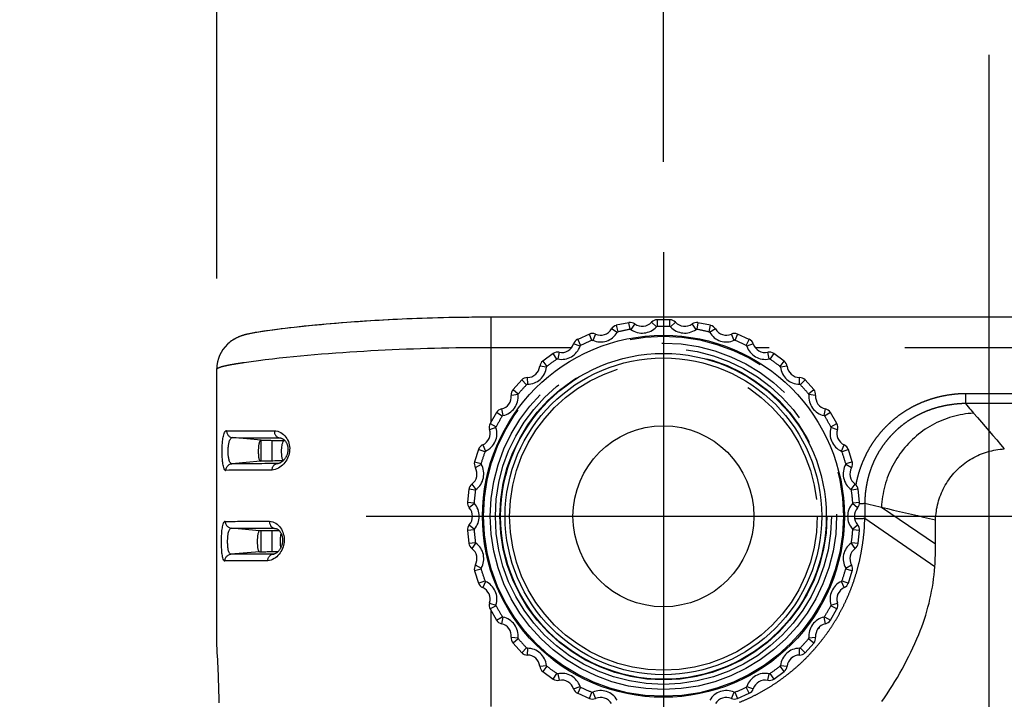
# Model space of a CAD drawing. Extents: x -160 to 260, y -170 to 127.
# Drawn here: x 92 to 103, y 12 to 19 of the extents above; entities that cross this region are included whole.
import ezdxf

# ---------------------------------------------------------------- set-up
doc = ezdxf.new("R2010")
doc.units = 0
doc.linetypes.add('CENTER', pattern=[12, 7.5, -1.5, 1.5, -1.5])
doc.linetypes.add('PHANTOM', pattern=[15, 7.5, -1.5, 1.5, -1.5, 1.5, -1.5])
doc.layers.get('0').update_dxf_attribs({"linetype": 'CONTINUOUS'})
doc.layers.get('DEFPOINTS').update_dxf_attribs({"linetype": 'CONTINUOUS'})
doc.styles.get("Standard").update_dxf_attribs({"font": 'txt', "bigfont": 'BIGFONT'})
doc.dimstyles.new('DIMSTYLE', dxfattribs={"dimtxt": 3.2, "dimasz": 1, "dimexe": 2.54, "dimexo": 1, "dimgap": 1.6, "dimtad": 0, "dimzin": 0, "dimblk": 'OPEN30', "dimblk1": 'OPEN30', "dimblk2": 'OPEN30', "dimsah": 1, "dimcen": 0.09, "dimazin": 3, "dimtfac": 1, "dimtofl": 0, "dimtmove": 0, "dimatfit": 3})

# ---------------------------------------------------------------- blocks, each defined once
blk = doc.blocks.new('_OPEN30')
at = {"color": 0, "linetype": 'BYBLOCK'}
for q in [(-3, 1), (-3, -1), (-3, 0)]:
    blk.add_line((0, 0), q, dxfattribs=at)
blk = doc.blocks.new('*D8')
at = {"color": 7, "linetype": 'CONTINUOUS'}
for p, q in [((93.946, 16.57), (93.946, 31.659)), ((93.946, 30.389), (76.668, 30.389)), ((90.946, 30.389), (87.596, 30.389)), ((93.946, 30.389), (98.883, 30.389)), ((101.883, 30.389), (105.233, 30.389))]:
    blk.add_line(p, q, dxfattribs=at)
at = {"layer": 'DEFPOINTS', "color": 7, "linetype": 'CONTINUOUS'}
for p in [(98.883, 30.389), (98.883, 16.858), (93.946, 15.57)]:
    blk.add_point(p, dxfattribs=at)
at = {"color": 7, "linetype": 'CONTINUOUS'}
blk.add_blockref('_OPEN30', (93.946, 30.389), dxfattribs=at)
at = {"color": 7, "linetype": 'CONTINUOUS', "rotation": 180}
blk.add_blockref('_OPEN30', (98.883, 30.389), dxfattribs=at)
at = {"color": 7, "linetype": 'CONTINUOUS', "width": 1.392891}
blk.add_text('19.8', height=3.2, dxfattribs=at).set_placement((76.668, 31.189))
blk = doc.blocks.new('*D9')
at = {"color": 7, "linetype": 'CONTINUOUS'}
for p, q in [((98.883, 17.858), (98.883, 31.659)), ((161.017, 18.042), (161.017, 31.659)), ((101.883, 30.389), (158.017, 30.389))]:
    blk.add_line(p, q, dxfattribs=at)
at = {"layer": 'DEFPOINTS', "color": 7, "linetype": 'CONTINUOUS'}
for p in [(161.017, 30.389), (161.017, 17.042), (98.883, 16.858)]:
    blk.add_point(p, dxfattribs=at)
at = {"color": 7, "linetype": 'CONTINUOUS', "rotation": 180.0000000000004}
blk.add_blockref('_OPEN30', (98.883, 30.389), dxfattribs=at)
at = {"color": 7, "linetype": 'CONTINUOUS'}
blk.add_blockref('_OPEN30', (161.017, 30.389), dxfattribs=at)
at = {"color": 7, "linetype": 'CONTINUOUS', "width": 1.178594}
blk.add_text('248.5', height=3.2, dxfattribs=at).set_placement((123.649, 31.189))

msp = doc.modelspace()

# ---------------------------------------------------------------- linework, layer by layer
at = {"color": 7, "linetype": 'CENTER'}
for p, q in [((102.48, 19.041), (102.48, -33.087)), ((98.883, 16.858), (98.883, 10.944)), ((95.596, 13.941), (164.092, 13.941))]:
    msp.add_line(p, q, dxfattribs=at)
at = {"color": 7, "linetype": 'CONTINUOUS'}
for p, q in [((95.84, 16.111), (95.79, 16.108)), ((95.89, 16.114), (95.84, 16.111)), ((95.942, 16.116), (95.89, 16.114)), ((95.995, 16.119), (95.942, 16.116)), ((96.048, 16.121), (95.995, 16.119)), ((96.103, 16.123), (96.048, 16.121)), ((96.158, 16.125), (96.103, 16.123)), ((96.215, 16.127), (96.158, 16.125)), ((96.272, 16.129), (96.215, 16.127)), ((96.33, 16.131), (96.272, 16.129)), ((96.389, 16.133), (96.33, 16.131)), ((96.45, 16.134), (96.389, 16.133)), ((96.511, 16.136), (96.45, 16.134)), ((96.978, 16.141), (96.929, 16.141)), ((161.946, 16.141), (96.978, 16.141)), ((98.955, 16.113), (98.812, 16.113)), ((94.616, 16.005), (94.567, 15.999)), ((94.658, 16.011), (94.616, 16.005)), ((94.703, 16.016), (94.658, 16.011)), ((94.751, 16.022), (94.703, 16.016)), ((94.802, 16.028), (94.751, 16.022)), ((94.856, 16.034), (94.802, 16.028)), ((94.913, 16.04), (94.856, 16.034)), ((95.028, 16.051), (94.872, 16.035)), ((94.958, 16.044), (94.913, 16.04)), ((95.005, 16.049), (94.958, 16.044)), ((95.054, 16.053), (95.005, 16.049)), ((95.104, 16.058), (95.054, 16.053)), ((95.156, 16.063), (95.104, 16.058)), ((95.211, 16.068), (95.156, 16.063)), ((95.267, 16.072), (95.211, 16.068)), ((95.325, 16.077), (95.267, 16.072)), ((95.385, 16.082), (95.325, 16.077)), ((95.427, 16.085), (95.385, 16.082)), ((95.469, 16.088), (95.427, 16.085)), ((95.512, 16.091), (95.469, 16.088)), ((95.556, 16.094), (95.512, 16.091)), ((95.601, 16.097), (95.556, 16.094)), ((95.647, 16.1), (95.601, 16.097)), ((95.694, 16.103), (95.647, 16.1)), ((95.741, 16.105), (95.694, 16.103)), ((95.79, 16.108), (95.741, 16.105)), ((98.502, 16.08), (98.362, 16.051)), ((99.405, 16.051), (99.265, 16.08)), ((94.286, 15.953), (94.278, 15.952)), ((94.293, 15.955), (94.286, 15.953)), ((94.301, 15.957), (94.293, 15.955)), ((94.309, 15.958), (94.301, 15.957)), ((94.317, 15.96), (94.309, 15.958)), ((94.326, 15.962), (94.317, 15.96)), ((94.335, 15.963), (94.326, 15.962)), ((94.345, 15.965), (94.335, 15.963)), ((94.354, 15.967), (94.345, 15.965)), ((94.37, 15.97), (94.354, 15.967)), ((94.387, 15.973), (94.37, 15.97)), ((94.405, 15.975), (94.387, 15.973)), ((94.424, 15.979), (94.405, 15.975)), ((94.444, 15.982), (94.424, 15.979)), ((94.466, 15.985), (94.444, 15.982)), ((94.497, 15.989), (94.466, 15.985)), ((94.531, 15.994), (94.497, 15.989)), ((94.567, 15.999), (94.531, 15.994)), ((98.065, 15.954), (97.935, 15.896)), ((99.832, 15.896), (99.702, 15.954)), ((97.664, 15.74), (97.549, 15.656)), ((100.218, 15.656), (100.102, 15.74)), ((93.946, 12.516), (93.946, 15.57)), ((97.317, 15.447), (97.221, 15.341)), ((100.545, 15.341), (100.45, 15.447)), ((97.038, 15.089), (96.966, 14.965)), ((100.8, 14.965), (100.729, 15.089)), ((94.433, 14.782), (94.433, 14.55)), ((94.558, 14.551), (94.558, 14.781)), ((96.84, 14.68), (96.795, 14.544)), ((100.971, 14.544), (100.927, 14.68)), ((96.731, 14.239), (96.716, 14.097)), ((101.051, 14.097), (101.036, 14.239)), ((94.433, 13.782), (94.433, 13.549)), ((94.558, 13.551), (94.558, 13.781)), ((96.716, 13.785), (96.731, 13.643)), ((101.036, 13.643), (101.051, 13.785)), ((96.795, 13.338), (96.84, 13.202)), ((100.927, 13.202), (100.971, 13.338)), ((96.966, 12.917), (97.038, 12.793)), ((100.729, 12.793), (100.8, 12.917)), ((97.221, 12.54), (97.317, 12.434)), ((100.45, 12.434), (100.545, 12.54)), ((97.549, 12.226), (97.664, 12.141)), ((100.102, 12.141), (100.218, 12.226)), ((97.935, 11.986), (98.065, 11.927)), ((99.702, 11.927), (99.832, 11.986))]:
    msp.add_line(p, q, dxfattribs=at)
at = {"color": 7, "linetype": 'PHANTOM'}
for p, q in [((96.978, 14.985), (96.978, 16.141)), ((98.812, 16.113), (98.814, 16.038)), ((98.952, 16.038), (98.955, 16.113)), ((98.373, 15.973), (98.308, 16.011)), ((98.362, 16.051), (98.38, 15.978)), ((98.515, 16.007), (98.502, 16.08)), ((98.567, 16.066), (98.523, 16.005)), ((98.807, 16.035), (98.751, 16.085)), ((99.016, 16.085), (98.96, 16.035)), ((99.244, 16.005), (99.2, 16.066)), ((99.265, 16.08), (99.252, 16.007)), ((99.387, 15.978), (99.405, 16.051)), ((99.458, 16.011), (99.394, 15.973)), ((97.935, 15.896), (97.967, 15.829)), ((98.093, 15.885), (98.065, 15.954)), ((98.132, 15.953), (98.102, 15.885)), ((99.665, 15.885), (99.635, 15.953)), ((99.702, 15.954), (99.673, 15.885)), ((99.799, 15.829), (99.832, 15.896)), ((97.868, 15.804), (96.978, 15.804)), ((97.962, 15.822), (97.89, 15.846)), ((99.876, 15.846), (99.805, 15.822)), ((142.05, 15.804), (99.898, 15.804)), ((97.706, 15.678), (97.664, 15.74)), ((97.73, 15.753), (97.715, 15.68)), ((100.052, 15.68), (100.037, 15.753)), ((100.102, 15.74), (100.06, 15.678)), ((97.591, 15.59), (97.516, 15.598)), ((97.549, 15.656), (97.595, 15.597)), ((100.172, 15.597), (100.218, 15.656)), ((100.251, 15.598), (100.176, 15.59)), ((97.378, 15.474), (97.379, 15.399)), ((100.388, 15.399), (100.388, 15.474)), ((97.371, 15.395), (97.317, 15.447)), ((100.45, 15.447), (100.396, 15.395)), ((97.276, 15.285), (97.202, 15.277)), ((97.221, 15.341), (97.279, 15.293)), ((100.488, 15.293), (100.545, 15.341)), ((100.565, 15.277), (100.491, 15.285)), ((102.221, 15.295), (102.221, 15.186)), ((122.122, 15.295), (102.221, 15.295)), ((122.114, 15.186), (102.221, 15.186)), ((97.102, 15.049), (97.038, 15.089)), ((97.093, 15.127), (97.109, 15.054)), ((100.658, 15.054), (100.674, 15.127)), ((100.729, 15.089), (100.665, 15.049)), ((97.032, 14.921), (96.96, 14.898)), ((96.966, 14.965), (97.033, 14.93)), ((100.734, 14.93), (100.8, 14.965)), ((100.806, 14.898), (100.735, 14.921)), ((94.435, 14.782), (94.119, 14.81)), ((94.635, 14.808), (94.651, 14.807)), ((94.635, 14.808), (94.645, 14.808)), ((96.885, 14.729), (96.916, 14.661)), ((100.851, 14.661), (100.882, 14.729)), ((96.91, 14.655), (96.84, 14.68)), ((100.927, 14.68), (100.857, 14.655)), ((94.43, 14.55), (94.112, 14.522)), ((94.61, 14.523), (94.625, 14.524)), ((94.62, 14.523), (94.61, 14.523)), ((96.795, 14.544), (96.867, 14.523)), ((96.868, 14.515), (96.803, 14.478)), ((100.963, 14.478), (100.898, 14.515)), ((100.899, 14.523), (100.971, 14.544)), ((96.765, 14.296), (96.809, 14.236)), ((100.958, 14.236), (101.002, 14.296)), ((96.805, 14.229), (96.731, 14.239)), ((101.036, 14.239), (100.962, 14.229)), ((96.716, 14.097), (96.79, 14.091)), ((96.793, 14.083), (96.737, 14.033)), ((101.03, 14.033), (100.974, 14.083)), ((100.976, 14.091), (101.051, 14.097)), ((101.293, 14.041), (101.891, 13.636)), ((96.737, 13.848), (96.793, 13.798)), ((100.974, 13.798), (101.03, 13.848)), ((101.108, 13.92), (101.883, 13.386)), ((94.419, 13.782), (94.106, 13.81)), ((94.582, 13.808), (94.592, 13.808)), ((94.582, 13.808), (94.596, 13.807)), ((96.79, 13.79), (96.716, 13.785)), ((101.051, 13.785), (100.976, 13.79)), ((96.731, 13.643), (96.805, 13.653)), ((96.809, 13.646), (96.765, 13.585)), ((101.002, 13.585), (100.958, 13.646)), ((100.962, 13.653), (101.036, 13.643)), ((94.417, 13.549), (94.102, 13.522)), ((94.565, 13.523), (94.578, 13.524)), ((94.574, 13.523), (94.565, 13.523)), ((96.803, 13.404), (96.868, 13.367)), ((100.898, 13.367), (100.963, 13.404)), ((96.867, 13.358), (96.795, 13.338)), ((100.971, 13.338), (100.899, 13.358)), ((96.84, 13.202), (96.91, 13.227)), ((96.916, 13.221), (96.885, 13.153)), ((100.882, 13.153), (100.851, 13.221)), ((100.857, 13.227), (100.927, 13.202)), ((96.96, 12.983), (97.032, 12.96)), ((100.735, 12.96), (100.806, 12.983)), ((97.033, 12.952), (96.966, 12.917)), ((96.978, 11.84), (96.978, 12.896)), ((100.8, 12.917), (100.734, 12.952)), ((97.038, 12.793), (97.102, 12.832)), ((97.109, 12.828), (97.093, 12.754)), ((100.674, 12.754), (100.658, 12.828)), ((100.665, 12.832), (100.729, 12.793)), ((97.202, 12.604), (97.276, 12.597)), ((97.279, 12.589), (97.221, 12.54)), ((100.545, 12.54), (100.488, 12.589)), ((100.491, 12.597), (100.565, 12.604)), ((97.317, 12.434), (97.371, 12.486)), ((97.379, 12.483), (97.378, 12.408)), ((100.388, 12.408), (100.388, 12.483)), ((100.396, 12.486), (100.45, 12.434)), ((97.516, 12.284), (97.591, 12.292)), ((97.595, 12.285), (97.549, 12.226)), ((97.664, 12.141), (97.706, 12.204)), ((97.715, 12.202), (97.73, 12.129)), ((100.037, 12.129), (100.052, 12.202)), ((100.06, 12.204), (100.102, 12.141)), ((100.218, 12.226), (100.172, 12.285)), ((100.176, 12.292), (100.251, 12.284)), ((97.89, 12.036), (97.962, 12.059)), ((97.967, 12.053), (97.935, 11.986)), ((98.065, 11.927), (98.093, 11.997)), ((98.102, 11.997), (98.132, 11.928)), ((99.635, 11.928), (99.665, 11.997)), ((99.673, 11.997), (99.702, 11.927)), ((99.832, 11.986), (99.799, 12.053)), ((99.805, 12.059), (99.876, 12.036))]:
    msp.add_line(p, q, dxfattribs=at)
at = {"color": 7, "linetype": 'CONTINUOUS'}
for points in [[(96.901, 16.141), (96.669, 16.139), (96.44, 16.134), (96.215, 16.127), (95.995, 16.119), (95.781, 16.108), (95.577, 16.095), (95.382, 16.081), (95.198, 16.067), (95.028, 16.051)], [(96.929, 16.141), (96.896, 16.141), (96.863, 16.141), (96.83, 16.14), (96.797, 16.14), (96.764, 16.14), (96.732, 16.139), (96.699, 16.139), (96.667, 16.139), (96.636, 16.138), (96.604, 16.138), (96.573, 16.137), (96.511, 16.136)], [(94.872, 16.035), (94.732, 16.02), (94.61, 16.005), (94.505, 15.991)], [(94.278, 15.952), (94.275, 15.951), (94.271, 15.95), (94.267, 15.949), (94.264, 15.948), (94.26, 15.947), (94.256, 15.946), (94.252, 15.945), (94.248, 15.944), (94.245, 15.943), (94.241, 15.941), (94.237, 15.94), (94.232, 15.939), (94.228, 15.938), (94.224, 15.936), (94.22, 15.935), (94.215, 15.933), (94.211, 15.932), (94.206, 15.93), (94.201, 15.928), (94.196, 15.926), (94.192, 15.924), (94.187, 15.922), (94.182, 15.92), (94.178, 15.918), (94.173, 15.916), (94.169, 15.913), (94.165, 15.911), (94.161, 15.909), (94.158, 15.908), (94.154, 15.906), (94.151, 15.904), (94.148, 15.902), (94.146, 15.901), (94.144, 15.9), (94.141, 15.898)], [(94.505, 15.991), (94.412, 15.977), (94.326, 15.961), (94.317, 15.959)], [(94.659, 14.805), (94.662, 14.803), (94.666, 14.802), (94.669, 14.8), (94.673, 14.798), (94.677, 14.796), (94.68, 14.794), (94.684, 14.791), (94.687, 14.788), (94.691, 14.785), (94.695, 14.781), (94.698, 14.778), (94.701, 14.774), (94.705, 14.77), (94.708, 14.765), (94.711, 14.761), (94.714, 14.756), (94.716, 14.751), (94.719, 14.746), (94.721, 14.74), (94.724, 14.735), (94.725, 14.729), (94.727, 14.723), (94.729, 14.717), (94.73, 14.711), (94.731, 14.705), (94.732, 14.699), (94.732, 14.693), (94.732, 14.687), (94.733, 14.681), (94.732, 14.675), (94.732, 14.669), (94.731, 14.662), (94.73, 14.655), (94.729, 14.649), (94.728, 14.642), (94.726, 14.636), (94.724, 14.629), (94.722, 14.623), (94.719, 14.616), (94.717, 14.61), (94.714, 14.604), (94.711, 14.598), (94.708, 14.593), (94.704, 14.587), (94.701, 14.582), (94.697, 14.577), (94.693, 14.572), (94.69, 14.567), (94.686, 14.563), (94.682, 14.559), (94.678, 14.555), (94.674, 14.551), (94.67, 14.547), (94.666, 14.544), (94.661, 14.541), (94.657, 14.538), (94.653, 14.535), (94.649, 14.533), (94.645, 14.531), (94.641, 14.529), (94.637, 14.528), (94.634, 14.526)], [(94.645, 14.808), (94.646, 14.807), (94.649, 14.807), (94.652, 14.806), (94.655, 14.806), (94.659, 14.805)], [(94.435, 14.782), (94.427, 14.779), (94.422, 14.772), (94.418, 14.764), (94.415, 14.756), (94.413, 14.748), (94.411, 14.739), (94.409, 14.731), (94.408, 14.723), (94.407, 14.714), (94.406, 14.705), (94.405, 14.697), (94.405, 14.688), (94.404, 14.68), (94.404, 14.671), (94.404, 14.662), (94.404, 14.654), (94.404, 14.645), (94.404, 14.637), (94.405, 14.628), (94.405, 14.619), (94.406, 14.611), (94.407, 14.602), (94.408, 14.594), (94.41, 14.585), (94.412, 14.577), (94.415, 14.569), (94.418, 14.561), (94.423, 14.554), (94.43, 14.55)], [(94.435, 14.782), (94.456, 14.782), (94.478, 14.782), (94.5, 14.781), (94.522, 14.781), (94.544, 14.781), (94.566, 14.78), (94.588, 14.78), (94.61, 14.78), (94.631, 14.78), (94.653, 14.779), (94.675, 14.779), (94.697, 14.779)], [(94.662, 14.662), (94.662, 14.677), (94.663, 14.692), (94.665, 14.708), (94.667, 14.723), (94.67, 14.738), (94.674, 14.752), (94.68, 14.767), (94.689, 14.779)], [(94.663, 14.624), (94.663, 14.631), (94.662, 14.639), (94.662, 14.647), (94.662, 14.654), (94.662, 14.662)], [(94.68, 14.557), (94.676, 14.564), (94.673, 14.573), (94.67, 14.581), (94.668, 14.589), (94.666, 14.598), (94.665, 14.606), (94.664, 14.615), (94.663, 14.624)], [(94.676, 14.553), (94.654, 14.553), (94.631, 14.552), (94.609, 14.552), (94.587, 14.552), (94.564, 14.551), (94.542, 14.551), (94.52, 14.551), (94.497, 14.551), (94.475, 14.55), (94.453, 14.55), (94.43, 14.55)], [(94.634, 14.526), (94.63, 14.525), (94.627, 14.524), (94.623, 14.524), (94.62, 14.523), (94.62, 14.523)], [(94.419, 13.782), (94.412, 13.778), (94.408, 13.771), (94.405, 13.763), (94.402, 13.755), (94.4, 13.746), (94.399, 13.738), (94.397, 13.73), (94.396, 13.721), (94.395, 13.713), (94.394, 13.704), (94.394, 13.696), (94.393, 13.688), (94.393, 13.679), (94.393, 13.671), (94.393, 13.662), (94.393, 13.654), (94.393, 13.645), (94.393, 13.637), (94.394, 13.628), (94.394, 13.62), (94.395, 13.611), (94.396, 13.603), (94.397, 13.594), (94.399, 13.586), (94.4, 13.577), (94.403, 13.569), (94.406, 13.561), (94.41, 13.554), (94.417, 13.549)], [(94.638, 13.78), (94.62, 13.78), (94.601, 13.78), (94.583, 13.78), (94.565, 13.781), (94.547, 13.781), (94.529, 13.781), (94.51, 13.781), (94.492, 13.781), (94.474, 13.782), (94.456, 13.782), (94.438, 13.782), (94.419, 13.782)], [(94.606, 13.804), (94.61, 13.802), (94.613, 13.801), (94.616, 13.799), (94.62, 13.796), (94.623, 13.794), (94.627, 13.791), (94.631, 13.787), (94.634, 13.784), (94.638, 13.78), (94.641, 13.776), (94.644, 13.772), (94.647, 13.767), (94.65, 13.762), (94.653, 13.757), (94.656, 13.752), (94.659, 13.746), (94.661, 13.741), (94.663, 13.735), (94.665, 13.729), (94.667, 13.723), (94.669, 13.717), (94.67, 13.711), (94.671, 13.704), (94.672, 13.698), (94.672, 13.692), (94.673, 13.685), (94.673, 13.679), (94.673, 13.672), (94.672, 13.666), (94.672, 13.659), (94.671, 13.652), (94.67, 13.645), (94.669, 13.638), (94.667, 13.631), (94.665, 13.625), (94.663, 13.618), (94.66, 13.611), (94.658, 13.605), (94.655, 13.599), (94.652, 13.593), (94.649, 13.587), (94.646, 13.581), (94.642, 13.576), (94.639, 13.571), (94.635, 13.566), (94.631, 13.561), (94.628, 13.557), (94.624, 13.552), (94.62, 13.549), (94.616, 13.545), (94.612, 13.542), (94.608, 13.538), (94.604, 13.536), (94.6, 13.533), (94.597, 13.531), (94.593, 13.529), (94.589, 13.527)], [(94.592, 13.808), (94.595, 13.807), (94.597, 13.807), (94.6, 13.806), (94.603, 13.805), (94.606, 13.804)], [(94.649, 13.664), (94.649, 13.679), (94.65, 13.693), (94.651, 13.707), (94.653, 13.721), (94.655, 13.735), (94.657, 13.749)], [(94.653, 13.596), (94.652, 13.607), (94.651, 13.619), (94.65, 13.63), (94.649, 13.641), (94.649, 13.653), (94.649, 13.664)], [(94.417, 13.549), (94.434, 13.55), (94.451, 13.55), (94.469, 13.55), (94.486, 13.55), (94.503, 13.551), (94.52, 13.551), (94.537, 13.551), (94.555, 13.551), (94.572, 13.551), (94.589, 13.552), (94.606, 13.552), (94.623, 13.552)], [(94.589, 13.527), (94.586, 13.526), (94.583, 13.525), (94.58, 13.524), (94.577, 13.524), (94.575, 13.523), (94.574, 13.523)], [(93.973, 11.88), (93.972, 11.92), (93.971, 11.959), (93.97, 11.999), (93.969, 12.039), (93.968, 12.079), (93.966, 12.118), (93.965, 12.158), (93.963, 12.198), (93.962, 12.238), (93.96, 12.278), (93.958, 12.317), (93.956, 12.357), (93.954, 12.397), (93.951, 12.437), (93.949, 12.476), (93.946, 12.516)]]:
    msp.add_lwpolyline(points, dxfattribs=at)
at = {"color": 7, "linetype": 'PHANTOM'}
for points in [[(96.978, 15.804), (96.9, 15.804), (96.822, 15.804), (96.744, 15.803), (96.666, 15.802), (96.587, 15.801), (96.509, 15.8), (96.431, 15.798), (96.353, 15.796), (96.275, 15.794), (96.197, 15.792), (96.119, 15.789), (96.041, 15.786), (95.962, 15.783), (95.884, 15.78), (95.806, 15.776), (95.728, 15.772), (95.65, 15.768), (95.572, 15.763), (95.494, 15.759), (95.416, 15.754), (95.338, 15.748), (95.26, 15.743), (95.182, 15.737), (95.104, 15.731), (95.026, 15.724), (94.949, 15.718), (94.871, 15.71), (94.793, 15.703), (94.715, 15.695), (94.637, 15.687), (94.56, 15.678), (94.482, 15.669), (94.405, 15.659), (94.327, 15.649), (94.25, 15.638, 0.003655), (94.172, 15.626, 0.005498), (94.095, 15.613, 0.013262), (94.019, 15.597, 0.08157), (93.946, 15.57)], [(97.962, 15.822), (97.963, 15.825), (97.966, 15.828), (97.967, 15.829, -1)], [(98.093, 15.885), (98.097, 15.886), (98.101, 15.885), (98.102, 15.885, -1)], [(97.707, 15.678), (97.709, 15.679), (97.714, 15.68), (97.715, 15.68, -1)], [(97.591, 15.59), (97.592, 15.593), (97.594, 15.596), (97.595, 15.597, -1)], [(97.371, 15.396), (97.374, 15.397), (97.378, 15.399), (97.379, 15.399, -1)], [(97.276, 15.285), (97.276, 15.288), (97.278, 15.292), (97.279, 15.293, -1)], [(102.221, 15.295, 0.01742), (102.15, 15.293, 0.014573), (102.079, 15.286, 0.011943), (102.009, 15.276, 0.012947), (101.94, 15.262, 0.01377), (101.871, 15.244, 0.014436), (101.803, 15.222, 0.014462), (101.737, 15.197, 0.014415), (101.673, 15.168, 0.014527), (101.61, 15.135, 0.014625), (101.549, 15.098, 0.014668), (101.49, 15.058, 0.014705), (101.434, 15.015, 0.014751), (101.381, 14.968, 0.014773), (101.33, 14.918, 0.014813), (101.282, 14.866, 0.014782), (101.238, 14.81, 0.014802), (101.197, 14.752, 0.014908), (101.159, 14.692, 0.01475), (101.125, 14.63, 0.01425), (101.095, 14.566, 0.013627), (101.068, 14.5, 0.013104), (101.045, 14.433, 0.014347), (101.026, 14.365, 0.019173), (101.011, 14.295)], [(102.221, 15.186, 0.0182), (102.154, 15.184, 0.014851), (102.087, 15.177, 0.01257), (102.021, 15.167, 0.013654), (101.956, 15.154, 0.014542), (101.891, 15.137, 0.015211), (101.827, 15.116, 0.015112), (101.765, 15.091, 0.015125), (101.705, 15.063, 0.015274), (101.646, 15.031, 0.015342), (101.589, 14.995, 0.015388), (101.535, 14.956, 0.015441), (101.483, 14.914, 0.01549), (101.434, 14.868, 0.015512), (101.388, 14.82, 0.015524), (101.345, 14.769, 0.015538), (101.305, 14.715, 0.015524), (101.268, 14.659, 0.015517), (101.236, 14.601, 0.01541), (101.206, 14.541, 0.015419), (101.181, 14.479, 0.015573), (101.159, 14.415, 0.015009), (101.141, 14.351, 0.01413), (101.128, 14.285, 0.013026), (101.117, 14.219, 0.015157), (101.111, 14.153, 0.018882), (101.108, 14.086)], [(97.102, 15.049), (97.104, 15.052), (97.107, 15.054), (97.109, 15.054, -1)], [(100.658, 15.054), (100.661, 15.053), (100.664, 15.05), (100.665, 15.049, -1)], [(97.032, 14.921), (97.031, 14.924), (97.032, 14.928), (97.033, 14.93, -1)], [(100.734, 14.93), (100.735, 14.927), (100.735, 14.923), (100.735, 14.921, -1)], [(94.046, 14.448, -0.219151), (94.034, 14.455), (94.027, 14.467), (94.022, 14.48), (94.018, 14.493), (94.015, 14.507), (94.013, 14.521), (94.011, 14.534), (94.009, 14.548), (94.008, 14.562), (94.007, 14.576), (94.006, 14.59), (94.005, 14.604), (94.005, 14.618), (94.004, 14.632), (94.004, 14.646), (94.004, 14.66), (94.004, 14.674), (94.005, 14.688), (94.005, 14.702), (94.006, 14.716), (94.006, 14.73), (94.007, 14.744), (94.009, 14.758), (94.01, 14.772), (94.012, 14.786), (94.014, 14.8), (94.016, 14.814), (94.019, 14.827), (94.022, 14.841), (94.027, 14.854), (94.032, 14.867), (94.04, 14.879, -0.191389), (94.052, 14.885)], [(96.91, 14.655), (96.912, 14.657), (96.915, 14.66), (96.916, 14.661, -1)], [(100.851, 14.661), (100.854, 14.659), (100.856, 14.656), (100.857, 14.655, -1)], [(96.868, 14.515), (96.867, 14.518), (96.867, 14.522), (96.867, 14.523, -1)], [(100.899, 14.523), (100.9, 14.52), (100.899, 14.516), (100.898, 14.515, -1)], [(101.011, 14.292), (101.01, 14.29), (101.01, 14.29, -1)], [(101.011, 14.295), (101.011, 14.293), (101.011, 14.292, -1)], [(100.958, 14.236), (100.96, 14.234), (100.962, 14.23), (100.962, 14.229, -1)], [(100.976, 14.091), (100.976, 14.088), (100.974, 14.084), (100.974, 14.083, -1)], [(94.035, 13.448, -0.230163), (94.024, 13.455), (94.017, 13.468), (94.013, 13.481), (94.01, 13.494), (94.007, 13.508), (94.005, 13.522), (94.003, 13.535), (94.002, 13.549), (94.001, 13.563), (94, 13.577), (93.999, 13.591), (93.998, 13.605), (93.998, 13.618), (93.998, 13.632), (93.998, 13.646), (93.997, 13.66), (93.998, 13.674), (93.998, 13.688), (93.998, 13.702), (93.998, 13.716), (93.999, 13.729), (94, 13.743), (94.001, 13.757), (94.002, 13.771), (94.003, 13.785), (94.005, 13.799), (94.007, 13.812), (94.009, 13.826), (94.012, 13.839), (94.016, 13.853), (94.02, 13.866), (94.027, 13.877, -0.202122), (94.038, 13.885)], [(101.108, 13.92, -0.016827), (101.104, 13.802, -0.013344), (101.092, 13.684, -0.011533), (101.074, 13.567, -0.012483), (101.051, 13.45, -0.013197), (101.022, 13.336, -0.01357), (100.986, 13.222, -0.013376), (100.945, 13.111, -0.013339), (100.898, 13.003, -0.013391), (100.845, 12.897, -0.013375), (100.787, 12.794, -0.013372), (100.723, 12.694, -0.013373), (100.654, 12.598, -0.013376), (100.579, 12.506, -0.013384), (100.5, 12.417, -0.013381), (100.417, 12.333, -0.013394), (100.329, 12.254, -0.013395), (100.237, 12.18, -0.013404), (100.141, 12.11, -0.01341), (100.041, 12.046, -0.013422), (99.938, 11.987, -0.013409), (99.833, 11.934, -0.013405), (99.724, 11.887, -0.013443)], [(100.974, 13.798), (100.975, 13.796), (100.976, 13.792), (100.976, 13.79, -1)], [(100.962, 13.653), (100.961, 13.65), (100.959, 13.647), (100.958, 13.646, -1)], [(96.867, 13.358), (96.867, 13.362), (96.868, 13.366), (96.868, 13.367, -1)], [(100.898, 13.367), (100.899, 13.364), (100.9, 13.36), (100.899, 13.358, -1)], [(96.916, 13.221), (96.913, 13.223), (96.911, 13.226), (96.91, 13.227, -1)], [(100.857, 13.227), (100.855, 13.224), (100.852, 13.222), (100.851, 13.221, -1)], [(97.033, 12.952), (97.032, 12.955), (97.032, 12.959), (97.032, 12.96, -1)], [(100.735, 12.96), (100.735, 12.957), (100.735, 12.953), (100.734, 12.952, -1)], [(97.109, 12.828), (97.106, 12.829), (97.102, 12.831), (97.102, 12.832, -1)], [(100.665, 12.832), (100.663, 12.83), (100.659, 12.828), (100.658, 12.828, -1)], [(97.279, 12.589), (97.277, 12.592), (97.276, 12.596), (97.276, 12.597, -1)], [(97.379, 12.483), (97.376, 12.483), (97.372, 12.485), (97.371, 12.486, -1)], [(97.595, 12.285), (97.593, 12.287), (97.591, 12.291), (97.591, 12.292, -1)], [(97.715, 12.202), (97.712, 12.202), (97.708, 12.203), (97.707, 12.204, -1)], [(97.967, 12.053), (97.965, 12.055), (97.962, 12.058), (97.962, 12.059, -1)], [(98.102, 11.997), (98.099, 11.996), (98.095, 11.996), (98.093, 11.997, -1)]]:
    msp.add_lwpolyline(points, format="xyb", dxfattribs=at)
for points in [[(102.221, 15.186), (102.236, 15.168), (102.251, 15.15), (102.266, 15.133), (102.282, 15.116), (102.297, 15.098), (102.312, 15.08)], [(102.312, 15.08), (102.282, 15.078), (102.252, 15.075), (102.223, 15.072), (102.193, 15.067), (102.163, 15.062), (102.134, 15.056), (102.105, 15.049), (102.075, 15.041), (102.047, 15.032), (102.018, 15.022), (101.99, 15.012), (101.962, 15.001), (101.934, 14.989), (101.907, 14.976), (101.88, 14.963), (101.854, 14.949), (101.827, 14.934), (101.802, 14.918), (101.777, 14.902), (101.752, 14.884), (101.727, 14.867), (101.704, 14.848), (101.68, 14.829), (101.658, 14.809), (101.636, 14.789), (101.614, 14.768), (101.593, 14.746), (101.573, 14.724), (101.553, 14.702), (101.534, 14.678), (101.515, 14.655), (101.497, 14.63), (101.48, 14.606), (101.464, 14.58), (101.448, 14.555), (101.433, 14.529), (101.419, 14.502), (101.405, 14.475), (101.392, 14.448), (101.38, 14.421), (101.369, 14.393), (101.358, 14.365), (101.348, 14.336), (101.339, 14.307), (101.331, 14.279), (101.323, 14.249), (101.317, 14.22), (101.311, 14.191), (101.306, 14.161), (101.302, 14.131), (101.298, 14.101), (101.295, 14.071), (101.293, 14.041)], [(102.312, 15.08), (102.355, 15.031), (102.398, 14.982), (102.44, 14.932), (102.482, 14.883), (102.525, 14.834), (102.567, 14.784), (102.609, 14.735), (102.651, 14.685)], [(94.053, 14.886), (94.053, 14.878), (94.055, 14.87), (94.057, 14.862), (94.059, 14.855), (94.063, 14.848), (94.067, 14.841), (94.072, 14.835), (94.077, 14.829), (94.083, 14.824), (94.09, 14.82), (94.097, 14.816), (94.104, 14.813), (94.112, 14.811), (94.119, 14.81)], [(94.053, 14.886), (94.088, 14.886), (94.123, 14.886), (94.159, 14.886), (94.194, 14.886), (94.229, 14.886), (94.264, 14.886), (94.3, 14.886), (94.335, 14.886), (94.37, 14.886), (94.405, 14.886), (94.44, 14.886), (94.476, 14.886), (94.511, 14.886), (94.546, 14.886), (94.582, 14.886)], [(94.112, 14.522), (94.103, 14.525), (94.096, 14.531), (94.091, 14.539), (94.086, 14.548), (94.083, 14.557), (94.081, 14.566), (94.079, 14.576), (94.077, 14.585), (94.075, 14.595), (94.074, 14.604), (94.073, 14.614), (94.073, 14.624), (94.072, 14.633), (94.072, 14.643), (94.072, 14.653), (94.072, 14.662), (94.072, 14.672), (94.072, 14.682), (94.073, 14.691), (94.073, 14.701), (94.074, 14.711), (94.075, 14.72), (94.076, 14.73), (94.078, 14.739), (94.08, 14.749), (94.082, 14.758), (94.084, 14.767), (94.087, 14.776), (94.091, 14.785), (94.096, 14.793), (94.102, 14.801), (94.11, 14.807), (94.119, 14.81)], [(94.119, 14.81), (94.154, 14.81), (94.188, 14.809), (94.223, 14.809), (94.257, 14.809), (94.291, 14.809), (94.326, 14.809), (94.36, 14.809), (94.395, 14.809), (94.429, 14.809), (94.464, 14.809), (94.498, 14.809), (94.532, 14.808), (94.567, 14.808), (94.601, 14.808), (94.635, 14.808)], [(94.582, 14.886), (94.6, 14.885), (94.619, 14.88), (94.636, 14.874), (94.653, 14.866), (94.669, 14.855), (94.684, 14.843), (94.697, 14.83), (94.71, 14.816), (94.72, 14.8), (94.729, 14.784), (94.737, 14.767), (94.743, 14.749), (94.747, 14.73), (94.75, 14.711), (94.752, 14.693), (94.751, 14.674), (94.75, 14.655), (94.746, 14.636), (94.742, 14.618), (94.736, 14.6), (94.728, 14.582), (94.719, 14.565), (94.709, 14.549), (94.698, 14.534), (94.686, 14.519), (94.673, 14.506), (94.659, 14.493), (94.644, 14.482), (94.627, 14.472), (94.61, 14.464), (94.592, 14.458), (94.574, 14.453), (94.556, 14.451)], [(94.582, 14.886), (94.582, 14.879), (94.582, 14.872), (94.584, 14.864), (94.585, 14.857), (94.588, 14.85), (94.591, 14.843), (94.595, 14.837), (94.599, 14.831), (94.604, 14.825), (94.609, 14.82), (94.615, 14.815), (94.622, 14.812)], [(94.622, 14.812), (94.624, 14.811), (94.627, 14.81), (94.63, 14.809), (94.633, 14.808), (94.635, 14.808)], [(101.891, 13.903), (101.892, 13.927), (101.894, 13.95), (101.897, 13.973), (101.9, 13.997), (101.903, 14.02), (101.908, 14.043), (101.913, 14.066), (101.919, 14.089), (101.925, 14.111), (101.932, 14.134), (101.94, 14.156), (101.948, 14.178), (101.957, 14.2), (101.967, 14.221), (101.977, 14.242), (101.988, 14.263), (101.999, 14.284), (102.011, 14.304), (102.024, 14.324), (102.037, 14.344), (102.05, 14.363), (102.065, 14.381), (102.079, 14.4), (102.095, 14.417), (102.111, 14.435), (102.127, 14.452), (102.144, 14.468), (102.161, 14.484), (102.179, 14.499), (102.197, 14.514), (102.216, 14.529), (102.235, 14.542), (102.254, 14.556), (102.274, 14.568), (102.294, 14.58), (102.315, 14.592), (102.335, 14.603), (102.357, 14.613), (102.378, 14.622), (102.4, 14.631), (102.422, 14.64), (102.444, 14.647), (102.467, 14.654), (102.489, 14.66), (102.512, 14.666), (102.535, 14.671), (102.558, 14.675), (102.581, 14.679), (102.605, 14.681), (102.628, 14.684), (102.651, 14.685)], [(94.046, 14.448), (94.046, 14.456), (94.048, 14.463), (94.05, 14.471), (94.053, 14.478), (94.057, 14.485), (94.061, 14.492), (94.066, 14.498), (94.071, 14.503), (94.077, 14.508), (94.084, 14.512), (94.09, 14.516), (94.098, 14.519), (94.105, 14.521), (94.112, 14.522)], [(94.61, 14.523), (94.576, 14.523), (94.543, 14.523), (94.51, 14.523), (94.477, 14.523), (94.444, 14.522), (94.411, 14.522), (94.378, 14.522), (94.344, 14.522), (94.311, 14.522), (94.278, 14.522), (94.245, 14.522), (94.212, 14.522), (94.179, 14.522), (94.146, 14.522), (94.112, 14.522)], [(94.556, 14.451), (94.556, 14.459), (94.558, 14.467), (94.56, 14.474), (94.563, 14.482), (94.566, 14.489), (94.57, 14.496), (94.575, 14.502), (94.581, 14.508), (94.587, 14.513), (94.594, 14.518), (94.601, 14.521), (94.61, 14.523)], [(94.556, 14.451), (94.522, 14.451), (94.488, 14.451), (94.454, 14.451), (94.42, 14.451), (94.386, 14.451), (94.352, 14.45), (94.318, 14.45), (94.284, 14.45), (94.25, 14.45), (94.216, 14.45), (94.182, 14.449), (94.148, 14.449), (94.114, 14.449), (94.08, 14.449), (94.046, 14.448)], [(101.051, 14.081), (101.057, 14.082), (101.063, 14.082), (101.07, 14.082), (101.076, 14.083), (101.083, 14.083), (101.089, 14.084), (101.096, 14.084), (101.102, 14.085), (101.108, 14.086)], [(101.108, 14.086), (101.108, 14.058), (101.108, 14.03), (101.108, 14.003), (101.108, 13.975), (101.108, 13.948), (101.108, 13.92)], [(101.108, 14.086), (101.139, 14.079), (101.17, 14.072), (101.201, 14.065), (101.232, 14.057), (101.263, 14.049), (101.293, 14.041)], [(101.293, 14.041), (101.36, 14.026), (101.426, 14.01), (101.493, 13.995), (101.559, 13.979), (101.625, 13.964), (101.692, 13.949), (101.758, 13.933), (101.825, 13.918), (101.891, 13.903)], [(94.039, 13.885), (94.066, 13.885), (94.093, 13.885), (94.12, 13.885), (94.147, 13.885), (94.174, 13.886), (94.201, 13.886), (94.228, 13.886), (94.256, 13.886), (94.283, 13.886), (94.31, 13.886), (94.337, 13.886), (94.364, 13.886), (94.391, 13.886), (94.419, 13.886), (94.446, 13.886), (94.473, 13.886), (94.5, 13.886), (94.528, 13.886)], [(94.039, 13.885), (94.039, 13.877), (94.041, 13.87), (94.043, 13.862), (94.046, 13.854), (94.049, 13.847), (94.053, 13.841), (94.058, 13.834), (94.064, 13.829), (94.07, 13.824), (94.076, 13.82), (94.083, 13.816), (94.09, 13.813), (94.098, 13.811), (94.106, 13.81)], [(94.528, 13.886), (94.546, 13.884), (94.564, 13.879), (94.581, 13.872), (94.597, 13.864), (94.612, 13.853), (94.626, 13.841), (94.639, 13.828), (94.65, 13.813), (94.66, 13.798), (94.668, 13.781), (94.675, 13.764), (94.681, 13.747), (94.686, 13.729), (94.689, 13.711), (94.69, 13.693), (94.69, 13.674), (94.689, 13.656), (94.687, 13.637), (94.683, 13.619), (94.678, 13.602), (94.671, 13.584), (94.664, 13.568), (94.655, 13.551), (94.645, 13.536), (94.634, 13.521), (94.622, 13.507), (94.609, 13.494), (94.595, 13.483), (94.579, 13.473), (94.563, 13.464), (94.546, 13.457), (94.528, 13.452), (94.51, 13.45)], [(94.528, 13.886), (94.528, 13.879), (94.529, 13.871), (94.53, 13.864), (94.532, 13.857), (94.535, 13.85), (94.538, 13.843), (94.541, 13.836), (94.546, 13.83), (94.551, 13.825), (94.556, 13.82), (94.562, 13.815), (94.569, 13.812)], [(100.997, 13.915), (101.006, 13.915), (101.015, 13.915), (101.025, 13.915), (101.034, 13.915), (101.044, 13.916), (101.053, 13.916), (101.062, 13.916), (101.071, 13.917), (101.081, 13.917), (101.09, 13.918), (101.099, 13.919), (101.108, 13.92)], [(101.891, 13.636), (101.891, 13.669), (101.891, 13.703), (101.891, 13.736), (101.891, 13.77), (101.891, 13.803), (101.891, 13.836), (101.891, 13.87), (101.891, 13.903)], [(94.102, 13.522), (94.093, 13.525), (94.086, 13.532), (94.082, 13.54), (94.078, 13.549), (94.075, 13.558), (94.073, 13.567), (94.071, 13.577), (94.07, 13.586), (94.069, 13.595), (94.068, 13.605), (94.067, 13.614), (94.066, 13.624), (94.066, 13.633), (94.065, 13.643), (94.065, 13.652), (94.065, 13.662), (94.065, 13.671), (94.065, 13.681), (94.066, 13.69), (94.066, 13.7), (94.067, 13.709), (94.068, 13.718), (94.069, 13.728), (94.07, 13.737), (94.071, 13.747), (94.073, 13.756), (94.075, 13.766), (94.078, 13.775), (94.081, 13.784), (94.085, 13.792), (94.09, 13.8), (94.097, 13.807), (94.106, 13.81)], [(94.106, 13.81), (94.132, 13.81), (94.159, 13.81), (94.185, 13.809), (94.211, 13.809), (94.237, 13.809), (94.264, 13.809), (94.29, 13.809), (94.317, 13.809), (94.343, 13.809), (94.37, 13.809), (94.396, 13.809), (94.423, 13.809), (94.449, 13.809), (94.476, 13.809), (94.502, 13.809), (94.529, 13.809), (94.555, 13.809), (94.582, 13.808)], [(94.569, 13.812), (94.572, 13.811), (94.575, 13.81), (94.578, 13.809), (94.58, 13.809), (94.582, 13.808)], [(101.883, 13.386), (101.885, 13.417), (101.887, 13.448), (101.888, 13.479), (101.89, 13.511), (101.89, 13.542), (101.891, 13.573), (101.891, 13.605), (101.891, 13.636)], [(94.035, 13.448), (94.035, 13.456), (94.037, 13.463), (94.039, 13.471), (94.042, 13.478), (94.045, 13.485), (94.05, 13.492), (94.055, 13.498), (94.06, 13.503), (94.066, 13.508), (94.073, 13.512), (94.079, 13.516), (94.087, 13.519), (94.094, 13.521), (94.102, 13.522)], [(94.565, 13.523), (94.542, 13.523), (94.519, 13.523), (94.495, 13.523), (94.472, 13.523), (94.449, 13.523), (94.426, 13.522), (94.403, 13.522), (94.38, 13.522), (94.356, 13.522), (94.333, 13.522), (94.31, 13.522), (94.287, 13.522), (94.264, 13.522), (94.241, 13.522), (94.217, 13.522), (94.194, 13.522), (94.171, 13.522), (94.148, 13.522), (94.125, 13.522), (94.102, 13.522)], [(94.51, 13.45), (94.51, 13.457), (94.511, 13.464), (94.513, 13.471), (94.515, 13.477), (94.518, 13.484), (94.521, 13.49), (94.524, 13.496), (94.529, 13.501), (94.533, 13.506), (94.539, 13.511), (94.544, 13.515), (94.551, 13.518), (94.557, 13.521), (94.564, 13.523)], [(100.951, 13.511), (100.95, 13.507), (100.949, 13.503), (100.948, 13.499), (100.947, 13.495), (100.946, 13.49)], [(94.51, 13.45), (94.486, 13.45), (94.462, 13.45), (94.439, 13.45), (94.415, 13.45), (94.391, 13.45), (94.367, 13.45), (94.344, 13.45), (94.32, 13.449), (94.296, 13.449), (94.272, 13.449), (94.249, 13.449), (94.225, 13.449), (94.201, 13.449), (94.177, 13.449), (94.154, 13.449), (94.13, 13.448), (94.106, 13.448), (94.082, 13.448), (94.058, 13.448), (94.035, 13.448)], [(101.705, 12.634), (101.722, 12.677), (101.738, 12.719), (101.753, 12.762), (101.768, 12.805), (101.782, 12.849), (101.795, 12.893), (101.807, 12.936), (101.819, 12.981), (101.829, 13.025), (101.839, 13.07), (101.848, 13.114), (101.856, 13.159), (101.863, 13.204), (101.869, 13.249), (101.875, 13.295), (101.88, 13.34), (101.883, 13.386)], [(100.824, 13.104), (100.82, 13.095), (100.816, 13.086), (100.812, 13.077), (100.808, 13.068), (100.804, 13.059)], [(100.609, 12.72), (100.603, 12.711), (100.597, 12.703), (100.591, 12.695), (100.584, 12.686), (100.578, 12.678)], [(101.297, 11.894), (101.328, 11.937), (101.357, 11.981), (101.386, 12.026), (101.415, 12.07), (101.442, 12.115), (101.469, 12.161), (101.496, 12.207), (101.521, 12.253), (101.546, 12.3), (101.571, 12.347), (101.595, 12.394), (101.618, 12.441), (101.64, 12.489), (101.662, 12.537), (101.684, 12.586), (101.705, 12.634)], [(100.313, 12.385), (100.308, 12.381), (100.303, 12.376), (100.298, 12.372), (100.293, 12.367), (100.288, 12.362), (100.283, 12.358)]]:
    msp.add_lwpolyline(points, dxfattribs=at)
at = {"color": 7, "linetype": 'CONTINUOUS'}
for radius in [2, 1.8, 1.75]:
    msp.add_circle((98.883, 13.941), radius, dxfattribs=at)
at = {"color": 7, "linetype": 'PHANTOM'}
for radius in [1.989, 1.914, 1.857, 1.807, 1.701, 1]:
    msp.add_circle((98.883, 13.941), radius, dxfattribs=at)
at = {"color": 7, "linetype": 'CONTINUOUS'}
for centre, radius, start, end in [((98.815, 16.027), 0.0859, 91.8849, 137.7427), ((98.952, 16.027), 0.0859, 42.2574, 88.1151), ((98.188, 16.081), 0.139, 246.257, 329.7427), ((98.382, 15.967), 0.0859, 103.8849, 149.7426), ((98.517, 15.996), 0.0859, 54.2574, 100.115), ((98.648, 16.179), 0.139, 234.257, 317.7428), ((99.119, 16.179), 0.139, 222.257, 305.7427), ((99.25, 15.996), 0.0859, 79.8849, 125.7426), ((99.384, 15.967), 0.0859, 30.2576, 76.1152), ((99.579, 16.081), 0.139, 210.257, 293.7428), ((94.321, 15.57), 0.375, 114.3882, 134.9923), ((97.972, 15.819), 0.0859, 115.8849, 161.7428), ((98.097, 15.875), 0.0859, 66.2575, 112.115), ((99.669, 15.875), 0.0859, 67.8849, 113.7426), ((99.795, 15.819), 0.0859, 18.2574, 64.1152), ((94.321, 15.57), 0.375, 133.3879, 180.0677), ((97.758, 15.889), 0.139, 258.2571, 341.7427), ((100.008, 15.889), 0.139, 198.257, 281.7427), ((97.713, 15.669), 0.0859, 78.2575, 124.1151), ((100.054, 15.669), 0.0859, 55.8848, 101.7426), ((97.378, 15.613), 0.139, 270.257, 353.7427), ((97.601, 15.588), 0.0859, 127.8849, 173.7427), ((100.165, 15.588), 0.0859, 6.2573, 52.1151), ((100.389, 15.613), 0.139, 186.2571, 269.7427), ((97.379, 15.388), 0.0859, 90.2574, 136.1151), ((100.388, 15.388), 0.0859, 43.8849, 89.7426), ((97.063, 15.263), 0.139, 282.257, 5.7422), ((97.287, 15.286), 0.0859, 139.8849, 185.7432), ((100.48, 15.286), 0.0859, 354.2574, 40.115), ((100.704, 15.263), 0.139, 174.2569, 257.7427), ((97.111, 15.043), 0.0859, 102.2575, 148.1151), ((100.656, 15.043), 0.0859, 31.8848, 77.7428), ((97.042, 14.925), 0.0859, 151.8849, 197.7428), ((100.725, 14.925), 0.0859, 342.2574, 28.1153), ((96.828, 14.856), 0.139, 294.257, 17.7425), ((100.939, 14.856), 0.139, 162.257, 245.7428), ((96.92, 14.651), 0.0859, 114.2574, 160.1151), ((100.846, 14.651), 0.0859, 19.8849, 65.7426), ((96.683, 14.409), 0.139, 306.257, 29.7427), ((96.878, 14.52), 0.0859, 163.8848, 209.7427), ((101.084, 14.409), 0.139, 150.257, 233.7427), ((100.889, 14.52), 0.0859, 330.2575, 16.1155), ((96.816, 14.227), 0.0859, 126.2574, 172.1151), ((100.951, 14.227), 0.0859, 7.8849, 53.7427), ((96.801, 14.091), 0.0859, 175.8848, 221.7427), ((100.965, 14.091), 0.0859, 318.2574, 4.1134), ((96.633, 13.941), 0.139, 318.2571, 41.7428), ((101.133, 13.941), 0.139, 138.257, 221.7427), ((96.801, 13.791), 0.0859, 138.2574, 184.1134), ((100.965, 13.791), 0.0859, 355.8848, 41.7427), ((96.816, 13.654), 0.0859, 187.8847, 233.7426), ((100.951, 13.654), 0.0859, 306.2574, 352.1153), ((96.683, 13.473), 0.139, 330.257, 53.7428), ((101.084, 13.473), 0.139, 126.2571, 209.7425), ((96.878, 13.361), 0.0859, 150.2572, 196.1153), ((100.889, 13.361), 0.0859, 343.8849, 29.743), ((96.92, 13.231), 0.0859, 199.8849, 245.7428), ((100.846, 13.231), 0.0859, 294.2574, 340.1151), ((96.828, 13.026), 0.139, 342.257, 65.7427), ((100.939, 13.026), 0.139, 114.2569, 197.7431), ((97.042, 12.957), 0.0859, 162.2574, 208.1153), ((100.725, 12.957), 0.0859, 331.8849, 17.7423), ((97.111, 12.838), 0.0859, 211.8849, 257.7427), ((97.063, 12.618), 0.139, 354.257, 77.7427), ((100.704, 12.618), 0.139, 102.257, 185.7422), ((100.656, 12.838), 0.0859, 282.2574, 328.1152), ((97.287, 12.596), 0.0859, 174.2574, 220.1153), ((100.48, 12.596), 0.0859, 319.8849, 5.7432), ((97.379, 12.494), 0.0859, 223.8849, 269.7428), ((100.388, 12.494), 0.0859, 270.2574, 316.1152), ((97.378, 12.269), 0.139, 6.257, 89.7427), ((100.389, 12.269), 0.139, 90.2571, 173.7427), ((97.601, 12.293), 0.0859, 186.2575, 232.1153), ((100.165, 12.293), 0.0859, 307.8849, 353.7427), ((97.713, 12.213), 0.0859, 235.8849, 281.7432), ((97.758, 11.992), 0.139, 18.2571, 101.7424), ((100.008, 11.992), 0.139, 78.257, 161.7427), ((100.054, 12.213), 0.0859, 258.2574, 304.1151), ((97.972, 12.063), 0.0859, 198.2576, 244.1151), ((99.795, 12.063), 0.0859, 295.8847, 341.7426), ((98.097, 12.007), 0.0859, 247.8849, 293.7426), ((98.188, 11.801), 0.139, 30.257, 113.7428), ((99.579, 11.801), 0.139, 66.257, 149.7427), ((99.669, 12.007), 0.0859, 246.2575, 292.115)]:
    msp.add_arc(centre, radius, start, end, dxfattribs=at)
at = {"color": 7, "linetype": 'PHANTOM'}
for centre, radius, start, end in [((98.883, 13.941), 2.098, 100.1147, 103.8853), ((98.517, 15.996), 0.0109, 54.2576, 100.0232), ((98.648, 16.179), 0.214, 234.2573, 317.7427), ((98.815, 16.027), 0.0109, 91.8485, 137.7423), ((98.883, 13.941), 2.098, 88.1154, 91.8846), ((98.952, 16.027), 0.0109, 42.2576, 88.1515), ((99.119, 16.179), 0.214, 222.2573, 305.7427), ((99.25, 15.996), 0.0109, 79.8507, 125.742), ((98.883, 13.941), 2.098, 76.1153, 79.8847), ((98.188, 16.081), 0.214, 246.2573, 329.7427), ((98.382, 15.967), 0.0109, 103.9768, 149.7424), ((99.384, 15.967), 0.0109, 30.258, 76.1493), ((99.579, 16.081), 0.214, 210.2573, 293.7428), ((97.758, 15.889), 0.214, 258.2573, 341.7427), ((98.883, 13.941), 2.098, 112.1132, 115.8868), ((99.669, 15.875), 0.0109, 67.9146, 113.7433), ((98.883, 13.941), 2.098, 64.115, 67.885), ((99.795, 15.819), 0.0109, 18.2566, 64.0861), ((100.008, 15.889), 0.214, 198.2573, 281.7426), ((98.883, 13.941), 2.098, 124.1119, 127.8881), ((100.054, 15.669), 0.0109, 55.9997, 101.7459), ((98.883, 13.941), 2.098, 52.1146, 55.8854), ((97.378, 15.613), 0.214, 270.2573, 353.7427), ((100.165, 15.588), 0.0109, 6.2567, 51.9983), ((100.389, 15.613), 0.214, 186.2573, 269.7427), ((98.883, 13.941), 2.098, 136.1117, 139.8883), ((100.388, 15.388), 0.0109, 43.9771, 89.7418), ((98.883, 13.941), 2.098, 40.1147, 43.8853), ((97.063, 15.263), 0.214, 282.2573, 5.7421), ((100.48, 15.286), 0.0109, 354.2573, 40.0221), ((100.704, 15.263), 0.214, 174.2573, 257.7427), ((98.883, 13.941), 2.098, 148.1126, 151.8874), ((98.883, 13.941), 2.098, 28.114, 31.886), ((96.828, 14.856), 0.214, 294.2573, 17.7427), ((100.939, 14.856), 0.214, 162.2573, 245.7428), ((98.883, 13.941), 2.098, 160.1142, 163.8858), ((98.883, 13.941), 2.098, 16.1141, 19.8859), ((96.683, 14.409), 0.214, 306.2572, 29.7427), ((101.084, 14.409), 0.214, 150.2573, 233.7427), ((98.883, 13.941), 2.098, 172.1153, 175.8847), ((96.816, 14.227), 0.0109, 126.2584, 172.1411), ((98.883, 13.941), 2.098, 4.1114, 7.8887), ((96.801, 14.091), 0.0109, 175.8586, 221.7435), ((96.633, 13.941), 0.214, 318.2573, 41.7427), ((101.133, 13.941), 0.214, 138.2573, 221.7427), ((96.801, 13.791), 0.0109, 138.2574, 184.0384), ((98.883, 13.941), 2.098, 184.1148, 187.8852), ((98.883, 13.941), 2.098, 352.1109, 355.8891), ((96.816, 13.654), 0.0109, 187.9572, 233.7423), ((96.683, 13.473), 0.214, 330.2573, 53.7428), ((101.084, 13.473), 0.214, 126.2573, 209.7426), ((98.883, 13.941), 2.098, 196.1133, 199.8867), ((98.883, 13.941), 2.098, 340.1136, 343.8864), ((96.828, 13.026), 0.214, 342.2573, 65.7427), ((100.939, 13.026), 0.214, 114.2572, 197.7428), ((98.883, 13.941), 2.098, 208.112, 211.888), ((98.883, 13.941), 2.098, 328.1135, 331.8865), ((97.063, 12.618), 0.214, 354.2573, 77.7427), ((100.704, 12.618), 0.214, 102.2573, 185.7428), ((98.883, 13.941), 2.098, 220.1116, 223.8884), ((98.883, 13.941), 2.098, 316.1145, 319.8855), ((100.48, 12.596), 0.0109, 320.0086, 5.7434), ((97.378, 12.269), 0.214, 6.2573, 89.7427), ((100.389, 12.269), 0.214, 90.2573, 173.7427), ((100.388, 12.494), 0.0109, 270.2582, 315.991), ((98.883, 13.941), 2.098, 232.1125, 235.8875), ((97.758, 11.992), 0.214, 18.2573, 101.7426), ((100.008, 11.992), 0.214, 78.2573, 161.7427), ((100.054, 12.213), 0.0109, 258.2568, 304.0344), ((98.883, 13.941), 2.098, 304.1147, 307.8853), ((100.165, 12.293), 0.0109, 307.9663, 353.742), ((98.883, 13.941), 2.098, 244.1141, 247.8859), ((98.188, 11.801), 0.214, 30.2573, 113.7428), ((99.579, 11.801), 0.214, 66.2573, 149.7427), ((99.669, 12.007), 0.0109, 246.2581, 292.1364), ((98.883, 13.941), 2.098, 292.1153, 295.8847), ((99.795, 12.063), 0.0109, 295.8634, 341.7425)]:
    msp.add_arc(centre, radius, start, end, dxfattribs=at)
at = {"color": 7, "linetype": 'CONTINUOUS'}
for p in [(93.946, 15.57), (98.883, 13.941)]:
    msp.add_point(p, dxfattribs=at)

# ---------------------------------------------------------------- dimensions: what is measured, and where the dimension line sits
for base, p1, p2, override, picture, middle in [((98.883, 30.389), (93.946, 15.57), (98.883, 16.858), {"dimgap": 0, "dimtad": 1, "dimse2": 1, "dimtofl": 1}, '*D8', (82.611, 30.389)), ((161.017, 30.389), (98.883, 16.858), (161.017, 17.042), {"dimgap": 0, "dimtad": 1, "dimtofl": 1}, '*D9', (131.192, 30.389))]:
    dim = msp.add_linear_dim(base=base, p1=p1, p2=p2, dimstyle='DIMSTYLE', override=override, dxfattribs=at)
    dim.commit()
    dim.dimension.update_dxf_attribs({"geometry": picture, "text_midpoint": middle})

doc.saveas('drawing.dxf')
